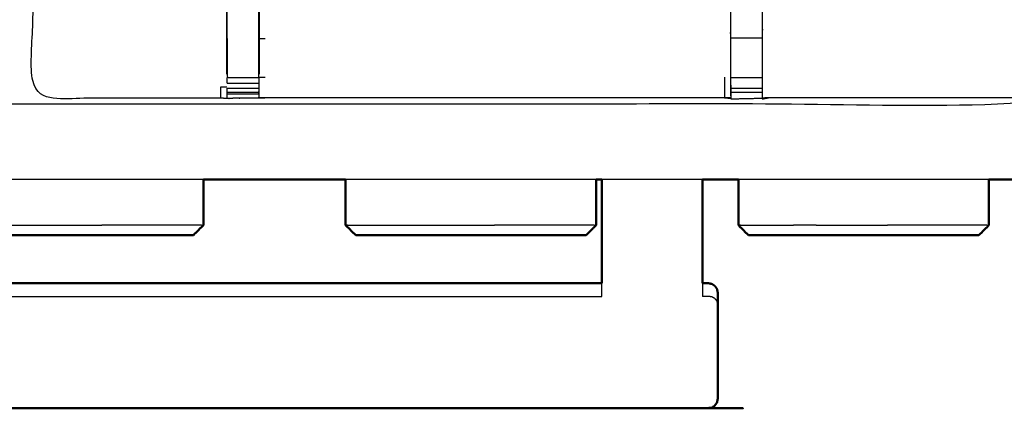
# Model space of a CAD drawing. Units: millimetres. Extents: x 0 to 184, y 0 to 190.
# Drawn here: x 59 to 79, y 122 to 130 of the extents above; entities that cross this region are included whole.
import ezdxf

# ---------------------------------------------------------------- set-up
doc = ezdxf.new("R2010")
doc.units = ezdxf.units.MM
doc.header["$MEASUREMENT"] = 0
doc.layers.add('PROIEZIONI 2D$Visible$Curves', color=7, linetype='Continuous', true_color=0x000000)
doc.layers.add('PROIEZIONI 2D$Visible$SceneSilhouetteCurves', color=7, linetype='Continuous', lineweight=50, true_color=0x000000)

msp = doc.modelspace()

# ---------------------------------------------------------------- linework, layer by layer
at = {"layer": 'PROIEZIONI 2D$Visible$Curves', "color": 18, "true_color": 0x000000}
for points, knots in [([(61.065, 186.579), (75.421, 186.579), (89.777, 186.579), (89.821, 186.573), (89.865, 186.566), (89.896, 186.548), (89.927, 186.529), (89.946, 186.498), (89.965, 186.466), (89.971, 186.423), (89.977, 186.379), (89.977, 156.618), (89.977, 126.856), (89.971, 126.812), (89.965, 126.769), (89.946, 126.737), (89.927, 126.706), (89.896, 126.687), (89.865, 126.669), (89.821, 126.662), (89.777, 126.656), (84.22, 126.656), (78.663, 126.656)], [16, 16, 16, 17, 17, 18, 18, 19, 19, 20, 20, 21, 21, 22, 22, 23, 23, 24, 24, 25, 25, 26, 26, 26.387098, 26.387098, 26.387098]), ([(16.979, 126.656), (8.589, 126.656), (0.2, 126.656), (0.156, 126.662), (0.112, 126.669), (0.081, 126.687), (0.05, 126.706), (0.031, 126.737), (0.012, 126.769), (0.006, 126.812), (0, 126.856), (0, 156.618), (0, 186.379), (0.006, 186.423), (0.012, 186.466), (0.031, 186.498), (0.05, 186.529), (0.081, 186.548), (0.112, 186.566), (0.156, 186.573), (0.2, 186.579), (14.556, 186.579), (28.912, 186.579), (30.537, 186.579), (32.161, 186.579), (44.967, 186.579), (57.773, 186.579), (59.419, 186.579), (61.065, 186.579)], [30.415638, 30.415638, 30.415638, 31, 31, 32, 32, 33, 33, 34, 34, 35, 35, 36, 36, 37, 37, 38, 38, 39, 39, 40, 40, 41, 41, 42, 42, 43, 43, 44, 44, 44]), ([(70.978, 124.595), (70.978, 124.623), (70.978, 124.651), (70.978, 124.715), (70.978, 124.78), (70.978, 124.835), (70.978, 124.891), (70.978, 124.915), (70.978, 124.94), (70.978, 125.798), (70.978, 126.656)], [7.556433, 7.556433, 7.556433, 8, 8, 9, 9, 10, 10, 11, 11, 11.525721, 11.525721, 11.525721]), ([(72.978, 126.656), (72.978, 125.798), (72.978, 124.94), (72.978, 124.915), (72.978, 124.891), (72.978, 124.835), (72.978, 124.78), (72.978, 124.715), (72.978, 124.651), (72.978, 124.623), (72.978, 124.595)], [13.474279, 13.474279, 13.474279, 14, 14, 15, 15, 16, 16, 17, 17, 17.443567, 17.443567, 17.443567]), ([(61.444, 125.548), (61.226, 125.548), (61.009, 125.548), (60.792, 125.548), (60.575, 125.548), (60.359, 125.548), (60.142, 125.548), (59.925, 125.548), (59.707, 125.548), (59.501, 125.548), (59.294, 125.548), (59.113, 125.548), (58.932, 125.548), (58.787, 125.548), (58.642, 125.548), (58.54, 125.548), (58.438, 125.548), (58.381, 125.548), (58.323, 125.548), (58.305, 125.548), (58.287, 125.548)], [63, 63, 63, 64, 64, 65, 65, 66, 66, 67, 67, 68, 68, 69, 69, 70, 70, 71, 71, 72, 72, 73, 73, 73]), ([(62.864, 125.548), (62.846, 125.548), (62.828, 125.548), (62.77, 125.548), (62.712, 125.548), (62.611, 125.548), (62.509, 125.548), (62.364, 125.548), (62.219, 125.548), (62.038, 125.548), (61.856, 125.548), (61.65, 125.548), (61.444, 125.548)], [11, 11, 11, 12, 12, 13, 13, 14, 14, 15, 15, 16, 16, 17, 17, 17]), ([(69.244, 125.548), (69.026, 125.548), (68.809, 125.548), (68.592, 125.548), (68.375, 125.548), (68.159, 125.548), (67.942, 125.548), (67.725, 125.548), (67.507, 125.548), (67.301, 125.548), (67.094, 125.548), (66.913, 125.548), (66.732, 125.548), (66.587, 125.548), (66.442, 125.548), (66.34, 125.548), (66.238, 125.548), (66.181, 125.548), (66.123, 125.548), (66.105, 125.548), (66.087, 125.548)], [63, 63, 63, 64, 64, 65, 65, 66, 66, 67, 67, 68, 68, 69, 69, 70, 70, 71, 71, 72, 72, 73, 73, 73]), ([(70.664, 125.548), (70.646, 125.548), (70.628, 125.548), (70.57, 125.548), (70.512, 125.548), (70.411, 125.548), (70.309, 125.548), (70.164, 125.548), (70.019, 125.548), (69.838, 125.548), (69.656, 125.548), (69.45, 125.548), (69.244, 125.548)], [11, 11, 11, 12, 12, 13, 13, 14, 14, 15, 15, 16, 16, 17, 17, 17]), ([(77.044, 125.548), (76.826, 125.548), (76.609, 125.548), (76.392, 125.548), (76.175, 125.548), (75.959, 125.548), (75.742, 125.548), (75.525, 125.548), (75.307, 125.548), (75.101, 125.548), (74.894, 125.548), (74.713, 125.548), (74.532, 125.548), (74.387, 125.548), (74.242, 125.548), (74.14, 125.548), (74.038, 125.548), (73.981, 125.548), (73.923, 125.548), (73.905, 125.548), (73.887, 125.548)], [63, 63, 63, 64, 64, 65, 65, 66, 66, 67, 67, 68, 68, 69, 69, 70, 70, 71, 71, 72, 72, 73, 73, 73]), ([(78.464, 125.548), (78.446, 125.548), (78.428, 125.548), (78.37, 125.548), (78.312, 125.548), (78.211, 125.548), (78.109, 125.548), (77.964, 125.548), (77.819, 125.548), (77.638, 125.548), (77.456, 125.548), (77.25, 125.548), (77.044, 125.548)], [11, 11, 11, 12, 12, 13, 13, 14, 14, 15, 15, 16, 16, 17, 17, 17]), ([(72.978, 124.595), (73.035, 124.595), (73.091, 124.595), (73.127, 124.588), (73.163, 124.58), (73.193, 124.56), (73.223, 124.539), (73.244, 124.508), (73.264, 124.478)], [-2, -2, -2, -1, -1, 0, 0, 1, 1, 2, 2, 2]), ([(73.278, 124.372), (73.278, 124.388), (73.278, 124.405), (73.271, 124.441), (73.264, 124.478)], [3.738377, 3.738377, 3.738377, 4, 4, 5, 5, 5]), ([(73.278, 124.372), (73.278, 124.278), (73.278, 124.183), (73.278, 124.026), (73.278, 123.869), (73.278, 123.672), (73.278, 123.476), (73.278, 123.27), (73.278, 123.064), (73.278, 122.88), (73.278, 122.696), (73.278, 122.562), (73.278, 122.428), (73.278, 122.365), (73.278, 122.301), (73.271, 122.265), (73.264, 122.229)], [7, 7, 7, 8, 8, 9, 9, 10, 10, 11, 11, 12, 12, 13, 13, 14, 14, 15, 15, 15]), ([(16.692, 122.229), (16.713, 122.198), (16.733, 122.167), (16.763, 122.147), (16.793, 122.126), (16.829, 122.119), (16.865, 122.111), (16.922, 122.111), (16.978, 122.111), (17.978, 122.111), (18.978, 122.111), (44.978, 122.111), (70.978, 122.111), (71.978, 122.111), (72.978, 122.111), (73.035, 122.111), (73.091, 122.111), (73.127, 122.119), (73.163, 122.126), (73.193, 122.147), (73.223, 122.167), (73.244, 122.198), (73.264, 122.229)], [-3, -3, -3, -2, -2, -1, -1, 0, 0, 1, 1, 2, 2, 3, 3, 4, 4, 5, 5, 6, 6, 7, 7, 8, 8, 8])]:
    msp.add_open_spline(points, degree=2, knots=knots, dxfattribs=at)
at = {"layer": 'PROIEZIONI 2D$Visible$Curves', "color": 18, "lineweight": -3, "true_color": 0x000000}
for points, knots in [([(61.066, 184.636), (61.065, 184.636), (61.065, 184.636), (59.419, 184.636), (57.773, 184.636), (44.967, 184.636), (32.161, 184.636), (30.537, 184.636), (28.912, 184.636), (15.206, 184.636), (1.5, 184.636), (1.5, 156.396), (1.5, 128.156), (15.206, 128.156), (28.912, 128.156), (30.537, 128.156), (32.161, 128.156), (44.967, 128.156), (57.773, 128.156), (59.419, 128.156), (61.065, 128.156), (74.771, 128.156), (88.477, 128.156), (88.477, 156.396), (88.477, 184.636), (74.771, 184.636), (61.065, 184.636)], [-5.124753, -5.124753, -5.124753, -5, -5, -4, -4, -3, -3, -2, -2, -1, -1, 0, 0, 1, 1, 2, 2, 3, 3, 4, 4, 5, 5, 6, 6, 7, 7, 7]), ([(73.537, 128.277), (73.475, 128.278), (73.412, 128.278), (68.852, 128.278), (64.292, 128.278), (64.228, 128.275), (64.164, 128.273), (63.85, 128.269), (63.537, 128.265), (63.473, 128.266), (63.409, 128.268), (61.541, 128.268), (59.674, 128.268), (59.673, 131.591), (59.672, 134.914), (59.673, 135.255), (59.674, 135.596), (59.674, 138.733), (59.674, 141.871), (59.671, 141.934), (59.668, 141.997), (59.67, 142.308), (59.671, 142.619)], [14, 14, 14, 15, 15, 16, 16, 17, 17, 18, 18, 19, 19, 20, 20, 21, 21, 22, 22, 23, 23, 24, 24, 25, 25, 25]), ([(63.529, 128.744), (63.529, 129.099), (63.529, 129.455), (63.529, 129.699), (63.529, 129.943), (63.529, 130.187), (63.529, 130.431), (63.529, 130.584), (63.529, 130.738), (63.529, 131.248), (63.529, 131.759), (63.537, 131.87), (63.544, 131.982), (63.555, 132.15), (63.566, 132.319), (63.591, 132.414), (63.616, 132.509), (63.641, 132.604), (63.667, 132.7), (63.743, 132.867), (63.819, 133.035), (63.909, 133.168), (63.999, 133.301), (64.074, 133.388), (64.149, 133.475), (67.149, 136.336), (70.148, 139.196), (70.202, 139.247), (70.256, 139.297)], [65, 65, 65, 66, 66, 67, 67, 68, 68, 69, 69, 70, 70, 71, 71, 72, 72, 73, 73, 74, 74, 75, 75, 76, 76, 77, 77, 78, 78, 78.841412, 78.841412, 78.841412]), ([(83.529, 128.744), (83.529, 129.099), (83.529, 129.455), (83.529, 129.699), (83.529, 129.943), (83.529, 130.187), (83.529, 130.431), (83.529, 130.584), (83.529, 130.738), (83.529, 131.238), (83.529, 131.738), (83.522, 131.833), (83.516, 131.929), (83.507, 132.072), (83.497, 132.216), (83.479, 132.283), (83.462, 132.35), (83.444, 132.417), (83.426, 132.484), (83.373, 132.602), (83.319, 132.72), (83.254, 132.815), (83.189, 132.91), (83.135, 132.973), (83.081, 133.036), (80.09, 135.888), (77.1, 138.74)], [147, 147, 147, 148, 148, 149, 149, 150, 150, 151, 151, 152, 152, 153, 153, 154, 154, 155, 155, 156, 156, 157, 157, 158, 158, 159, 159, 159.999928, 159.999928, 159.999928]), ([(88.026, 135.596), (88.026, 135.596), (88.026, 135.596), (88.027, 135.255), (88.028, 134.914), (88.027, 131.591), (88.026, 128.268), (86.158, 128.268), (84.291, 128.268), (84.227, 128.266), (84.163, 128.265), (83.85, 128.269), (83.536, 128.273), (83.472, 128.275), (83.408, 128.278), (78.848, 128.278), (74.288, 128.278), (74.225, 128.274), (74.161, 128.27), (74.161, 128.262), (74.16, 128.254), (74.224, 128.266), (74.288, 128.278)], [-7.000037, -7.000037, -7.000037, -7, -7, -6, -6, -5, -5, -4, -4, -3, -3, -2, -2, -1, -1, 0, 0, 1, 1, 2, 2, 2.999222, 2.999222, 2.999222]), ([(64.171, 130.771), (64.232, 130.763), (64.292, 130.755), (68.852, 130.755), (73.412, 130.755), (73.472, 130.767), (73.532, 130.778), (73.532, 130.775), (73.532, 130.772), (73.532, 130.725), (73.532, 130.678), (73.532, 130.537), (73.532, 130.397), (73.532, 130.184), (73.532, 129.972), (73.532, 129.72), (73.532, 129.468), (73.532, 129.077), (73.532, 128.685), (73.535, 128.481), (73.537, 128.278)], [111, 111, 111, 112, 112, 113, 113, 114, 114, 115, 115, 116, 116, 117, 117, 118, 118, 119, 119, 120, 120, 120.999486, 120.999486, 120.999486]), ([(64.171, 130.77), (64.171, 130.754), (64.171, 130.738), (64.171, 130.584), (64.171, 130.431), (64.171, 130.187), (64.171, 129.943), (64.171, 129.699), (64.171, 129.455), (64.171, 129.099), (64.171, 128.744)], [93.968307, 93.968307, 93.968307, 94, 94, 95, 95, 96, 96, 97, 97, 98, 98, 98]), ([(74.163, 128.374), (74.165, 128.529), (74.168, 128.685), (74.168, 129.077), (74.168, 129.468), (74.168, 129.72), (74.168, 129.972), (74.168, 130.184), (74.168, 130.397), (74.168, 130.537), (74.168, 130.678), (74.168, 130.725), (74.168, 130.772), (74.168, 130.775), (74.168, 130.778), (74.228, 130.767), (74.288, 130.755), (78.848, 130.755), (83.408, 130.755), (83.468, 130.763), (83.529, 130.771)], [124.25, 124.25, 124.25, 125, 125, 126, 126, 127, 127, 128, 128, 129, 129, 130, 130, 131, 131, 132, 132, 133, 133, 134, 134, 134]), ([(63.529, 129.455), (63.533, 129.455), (63.536, 129.455), (63.536, 129.699), (63.536, 129.943), (63.536, 130.187), (63.536, 130.431)], [0, 0, 0, 1, 1, 2, 2, 3, 3, 3]), ([(64.171, 129.455), (64.168, 129.455), (64.165, 129.455), (64.165, 129.699), (64.165, 129.943), (64.165, 130.187), (64.165, 130.431)], [0, 0, 0, 1, 1, 2, 2, 3, 3, 3]), ([(63.536, 129.455), (63.536, 129.069), (63.536, 128.682), (63.85, 128.682), (64.165, 128.682)], [0, 0, 0, 1, 1, 2, 2, 2]), ([(63.536, 128.568), (63.536, 128.625), (63.536, 128.682), (63.536, 128.682), (63.536, 128.682)], [63.0025041, 63.0025041, 63.0025041, 64, 64, 64.0006961, 64.0006961, 64.0006961]), ([(64.165, 128.682), (64.165, 128.625), (64.165, 128.568), (64.165, 128.519), (64.165, 128.469), (64.165, 128.429), (64.165, 128.389), (64.165, 128.373), (64.165, 128.358), (64.165, 128.315), (64.164, 128.273)], [99.002503, 99.002503, 99.002503, 100, 100, 101, 101, 102, 102, 103, 103, 104, 104, 104]), ([(64.166, 128.358), (64.169, 128.522), (64.171, 128.686), (64.171, 128.686), (64.171, 128.686)], [104.2061255, 104.2061255, 104.2061255, 105, 105, 105.0006037, 105.0006037, 105.0006037]), ([(73.538, 128.316), (73.538, 128.336), (73.537, 128.357), (73.537, 128.373), (73.537, 128.388), (73.537, 128.428), (73.537, 128.468), (73.537, 128.518), (73.537, 128.567), (73.537, 128.624), (73.537, 128.681)], [122.599656, 122.599656, 122.599656, 123, 123, 124, 124, 125, 125, 126, 126, 126.997845, 126.997845, 126.997845]), ([(74.163, 128.681), (74.163, 128.624), (74.163, 128.567), (74.163, 128.557), (74.163, 128.548)], [119.002038, 119.002038, 119.002038, 120, 120, 120.196279, 120.196279, 120.196279]), ([(63.409, 128.268), (63.409, 128.381), (63.409, 128.495), (63.469, 128.495), (63.529, 128.494)], [0, 0, 0, 1, 1, 2, 2, 2]), ([(63.537, 128.265), (63.536, 128.312), (63.536, 128.358), (63.536, 128.373), (63.536, 128.389), (63.536, 128.429), (63.536, 128.469)], [59, 59, 59, 60, 60, 61, 61, 61.997583, 61.997583, 61.997583]), ([(73.412, 128.278), (73.475, 128.273), (73.538, 128.268), (73.539, 128.268), (73.539, 128.268)], [10, 10, 10, 11, 11, 11.001719, 11.001719, 11.001719]), ([(73.537, 128.277), (73.538, 128.266), (73.54, 128.256), (73.539, 128.265), (73.539, 128.275)], [121.025648, 121.025648, 121.025648, 122, 122, 122.188415, 122.188415, 122.188415]), ([(74.163, 128.469), (74.163, 128.469), (74.163, 128.468), (74.163, 128.428), (74.163, 128.388), (74.163, 128.373), (74.163, 128.357), (74.162, 128.313), (74.161, 128.27)], [120.995537, 120.995537, 120.995537, 121, 121, 122, 122, 123, 123, 124, 124, 124]), ([(74.162, 128.282), (74.162, 128.282), (74.163, 128.282), (74.162, 128.276), (74.161, 128.27)], [11.998557, 11.998557, 11.998557, 12, 12, 13, 13, 13]), ([(63.063, 126.656), (62.064, 126.656), (61.065, 126.656), (59.577, 126.656), (58.088, 126.656)], [26.9304019, 26.9304019, 26.9304019, 27, 27, 27.9043295, 27.9043295, 27.9043295]), ([(70.978, 124.333), (70.978, 124.376), (70.978, 124.419), (70.978, 124.472), (70.978, 124.524), (70.978, 124.56), (70.978, 124.595)], [5, 5, 5, 6, 6, 7, 7, 7.556433, 7.556433, 7.556433]), ([(72.978, 124.595), (72.978, 124.56), (72.978, 124.524), (72.978, 124.472), (72.978, 124.419), (72.978, 124.376), (72.978, 124.333)], [17.443567, 17.443567, 17.443567, 18, 18, 19, 19, 20, 20, 20]), ([(73.278, 124.183), (73.271, 124.212), (73.264, 124.241), (73.244, 124.265), (73.223, 124.289), (73.193, 124.306), (73.163, 124.322), (73.127, 124.328), (73.091, 124.333), (73.035, 124.333), (72.978, 124.333)], [0, 0, 0, 1, 1, 2, 2, 3, 3, 4, 4, 5, 5, 5]), ([(73.264, 122.229), (73.264, 122.247), (73.264, 122.264), (73.271, 122.299), (73.278, 122.335), (73.278, 122.335), (73.278, 122.335)], [15, 15, 15, 16, 16, 17, 17, 17.00012, 17.00012, 17.00012])]:
    msp.add_open_spline(points, degree=2, knots=knots, dxfattribs=at)
for points in [[(64.165, 128.682), (64.165, 129.069), (64.165, 129.455)], [(64.171, 129.455), (64.232, 129.455), (64.292, 129.455)], [(73.537, 129.468), (73.85, 129.468), (74.163, 129.468)], [(64.171, 128.686), (64.232, 128.685), (64.292, 128.685)], [(73.412, 128.685), (73.412, 128.481), (73.412, 128.278)], [(73.537, 128.682), (73.85, 128.682), (74.163, 128.682)], [(63.536, 128.568), (63.85, 128.568), (64.165, 128.568)], [(63.536, 128.469), (63.85, 128.469), (64.165, 128.469)], [(63.536, 128.389), (63.85, 128.389), (64.165, 128.389)], [(63.536, 128.358), (63.85, 128.358), (64.165, 128.358)], [(73.537, 128.468), (73.85, 128.468), (74.163, 128.468)], [(73.537, 128.388), (73.85, 128.388), (74.163, 128.388)], [(73.54, 128.256), (73.85, 128.263), (74.161, 128.27)], [(70.863, 126.656), (68.376, 126.656), (65.888, 126.656)], [(72.978, 126.656), (71.978, 126.656), (70.978, 126.656)], [(78.663, 126.656), (76.176, 126.656), (73.689, 126.656)], [(59.183, 125.748), (59.407, 125.748), (59.632, 125.748)], [(59.632, 125.748), (59.868, 125.748), (60.104, 125.748)], [(60.104, 125.748), (60.34, 125.748), (60.575, 125.748)], [(60.575, 125.748), (60.811, 125.748), (61.047, 125.748)], [(61.519, 125.748), (61.283, 125.748), (61.047, 125.748)], [(61.968, 125.748), (61.744, 125.748), (61.519, 125.748)], [(62.362, 125.748), (62.165, 125.748), (61.968, 125.748)], [(62.677, 125.748), (62.519, 125.748), (62.362, 125.748)], [(62.898, 125.748), (62.787, 125.748), (62.677, 125.748)], [(63.024, 125.748), (62.961, 125.748), (62.898, 125.748)], [(63.024, 125.748), (63.043, 125.748), (63.063, 125.748)], [(65.927, 125.748), (65.908, 125.748), (65.888, 125.748)], [(65.927, 125.748), (65.99, 125.748), (66.053, 125.748)], [(65.927, 125.748), (65.927, 125.748), (65.927, 125.748)], [(66.053, 125.748), (66.164, 125.748), (66.274, 125.748)], [(66.274, 125.748), (66.432, 125.748), (66.589, 125.748)], [(66.589, 125.748), (66.786, 125.748), (66.983, 125.748)], [(66.983, 125.748), (67.207, 125.748), (67.432, 125.748)], [(67.432, 125.748), (67.668, 125.748), (67.904, 125.748)], [(67.904, 125.748), (68.14, 125.748), (68.375, 125.748)], [(68.375, 125.748), (68.611, 125.748), (68.847, 125.748)], [(69.319, 125.748), (69.083, 125.748), (68.847, 125.748)], [(69.768, 125.748), (69.544, 125.748), (69.319, 125.748)], [(70.162, 125.748), (69.965, 125.748), (69.768, 125.748)], [(70.162, 125.748), (70.162, 125.748), (70.162, 125.748)], [(70.476, 125.748), (70.319, 125.748), (70.162, 125.748)], [(70.698, 125.748), (70.587, 125.748), (70.476, 125.748)], [(70.477, 125.748), (70.477, 125.748), (70.476, 125.748)], [(70.824, 125.748), (70.761, 125.748), (70.698, 125.748)], [(70.824, 125.748), (70.843, 125.748), (70.863, 125.748)], [(73.727, 125.748), (73.708, 125.748), (73.688, 125.748)], [(73.727, 125.748), (73.79, 125.748), (73.853, 125.748)], [(73.853, 125.748), (73.964, 125.748), (74.074, 125.748)], [(74.074, 125.748), (74.232, 125.748), (74.389, 125.748)], [(74.389, 125.748), (74.586, 125.748), (74.783, 125.748)], [(75.232, 125.748), (75.007, 125.748), (74.783, 125.748)], [(75.232, 125.748), (75.468, 125.748), (75.704, 125.748)], [(75.704, 125.748), (75.94, 125.748), (76.176, 125.748)], [(76.176, 125.748), (76.411, 125.748), (76.647, 125.748)], [(77.119, 125.748), (76.883, 125.748), (76.647, 125.748)], [(77.568, 125.748), (77.344, 125.748), (77.119, 125.748)], [(77.962, 125.748), (77.765, 125.748), (77.568, 125.748)], [(78.276, 125.748), (78.119, 125.748), (77.962, 125.748)], [(78.498, 125.748), (78.387, 125.748), (78.276, 125.748)], [(78.624, 125.748), (78.561, 125.748), (78.498, 125.748)], [(78.624, 125.748), (78.643, 125.748), (78.663, 125.748)], [(18.978, 124.333), (44.978, 124.333), (70.978, 124.333)]]:
    msp.add_open_spline(points, degree=2, dxfattribs=at)
at = {"layer": 'PROIEZIONI 2D$Visible$Curves', "color": 18, "true_color": 0x000000}
for points in [[(65.888, 126.656), (64.476, 126.656), (63.063, 126.656)], [(63.063, 125.748), (63.063, 126.202), (63.063, 126.656)], [(65.888, 125.748), (65.888, 126.202), (65.888, 126.656)], [(70.978, 126.656), (70.921, 126.656), (70.863, 126.656)], [(70.863, 125.748), (70.863, 126.202), (70.863, 126.656)], [(73.689, 126.656), (73.333, 126.656), (72.978, 126.656)], [(73.688, 125.748), (73.688, 126.202), (73.688, 126.656)], [(78.663, 125.748), (78.663, 126.202), (78.663, 126.656)], [(63.063, 125.748), (62.963, 125.648), (62.864, 125.548)], [(65.888, 125.748), (65.987, 125.648), (66.087, 125.548)], [(70.863, 125.748), (70.763, 125.648), (70.664, 125.548)], [(73.688, 125.748), (73.787, 125.648), (73.887, 125.548)], [(78.663, 125.748), (78.563, 125.648), (78.464, 125.548)], [(76.337, 125.548), (76.336, 125.548), (76.336, 125.548)], [(18.978, 124.595), (44.978, 124.595), (70.978, 124.595)]]:
    msp.add_open_spline(points, degree=2, dxfattribs=at)
at = {"layer": 'PROIEZIONI 2D$Visible$SceneSilhouetteCurves', "color": 18, "true_color": 0x000000}
for points, knots in [([(61.065, 186.579), (75.421, 186.579), (89.777, 186.579), (89.821, 186.573), (89.865, 186.566), (89.896, 186.548), (89.927, 186.529), (89.946, 186.498), (89.965, 186.466), (89.971, 186.423), (89.977, 186.379), (89.977, 156.618), (89.977, 126.856), (89.971, 126.812), (89.965, 126.769), (89.946, 126.737), (89.927, 126.706), (89.896, 126.687), (89.865, 126.669), (89.821, 126.662), (89.777, 126.656), (84.22, 126.656), (78.663, 126.656)], [16, 16, 16, 17, 17, 18, 18, 19, 19, 20, 20, 21, 21, 22, 22, 23, 23, 24, 24, 25, 25, 26, 26, 26.387098, 26.387098, 26.387098]), ([(16.979, 126.656), (8.589, 126.656), (0.2, 126.656), (0.156, 126.662), (0.112, 126.669), (0.081, 126.687), (0.05, 126.706), (0.031, 126.737), (0.012, 126.769), (0.006, 126.812), (0, 126.856), (0, 156.618), (0, 186.379), (0.006, 186.423), (0.012, 186.466), (0.031, 186.498), (0.05, 186.529), (0.081, 186.548), (0.112, 186.566), (0.156, 186.573), (0.2, 186.579), (14.556, 186.579), (28.912, 186.579), (30.537, 186.579), (32.161, 186.579), (44.967, 186.579), (57.773, 186.579), (59.419, 186.579), (61.065, 186.579)], [30.415638, 30.415638, 30.415638, 31, 31, 32, 32, 33, 33, 34, 34, 35, 35, 36, 36, 37, 37, 38, 38, 39, 39, 40, 40, 41, 41, 42, 42, 43, 43, 44, 44, 44]), ([(70.978, 124.595), (70.978, 124.623), (70.978, 124.651), (70.978, 124.715), (70.978, 124.78), (70.978, 124.835), (70.978, 124.891), (70.978, 124.915), (70.978, 124.94), (70.978, 125.798), (70.978, 126.656)], [7.556433, 7.556433, 7.556433, 8, 8, 9, 9, 10, 10, 11, 11, 11.525721, 11.525721, 11.525721]), ([(72.978, 126.656), (72.978, 125.798), (72.978, 124.94), (72.978, 124.915), (72.978, 124.891), (72.978, 124.835), (72.978, 124.78), (72.978, 124.715), (72.978, 124.651), (72.978, 124.623), (72.978, 124.595)], [13.474279, 13.474279, 13.474279, 14, 14, 15, 15, 16, 16, 17, 17, 17.443567, 17.443567, 17.443567]), ([(61.444, 125.548), (61.226, 125.548), (61.009, 125.548), (60.792, 125.548), (60.575, 125.548), (60.359, 125.548), (60.142, 125.548), (59.925, 125.548), (59.707, 125.548), (59.501, 125.548), (59.294, 125.548), (59.113, 125.548), (58.932, 125.548), (58.787, 125.548), (58.642, 125.548), (58.54, 125.548), (58.438, 125.548), (58.381, 125.548), (58.323, 125.548), (58.305, 125.548), (58.287, 125.548)], [63, 63, 63, 64, 64, 65, 65, 66, 66, 67, 67, 68, 68, 69, 69, 70, 70, 71, 71, 72, 72, 73, 73, 73]), ([(62.864, 125.548), (62.846, 125.548), (62.828, 125.548), (62.77, 125.548), (62.712, 125.548), (62.611, 125.548), (62.509, 125.548), (62.364, 125.548), (62.219, 125.548), (62.038, 125.548), (61.856, 125.548), (61.65, 125.548), (61.444, 125.548)], [11, 11, 11, 12, 12, 13, 13, 14, 14, 15, 15, 16, 16, 17, 17, 17]), ([(69.244, 125.548), (69.026, 125.548), (68.809, 125.548), (68.592, 125.548), (68.375, 125.548), (68.159, 125.548), (67.942, 125.548), (67.725, 125.548), (67.507, 125.548), (67.301, 125.548), (67.094, 125.548), (66.913, 125.548), (66.732, 125.548), (66.587, 125.548), (66.442, 125.548), (66.34, 125.548), (66.238, 125.548), (66.181, 125.548), (66.123, 125.548), (66.105, 125.548), (66.087, 125.548)], [63, 63, 63, 64, 64, 65, 65, 66, 66, 67, 67, 68, 68, 69, 69, 70, 70, 71, 71, 72, 72, 73, 73, 73]), ([(70.664, 125.548), (70.646, 125.548), (70.628, 125.548), (70.57, 125.548), (70.512, 125.548), (70.411, 125.548), (70.309, 125.548), (70.164, 125.548), (70.019, 125.548), (69.838, 125.548), (69.656, 125.548), (69.45, 125.548), (69.244, 125.548)], [11, 11, 11, 12, 12, 13, 13, 14, 14, 15, 15, 16, 16, 17, 17, 17]), ([(77.044, 125.548), (76.826, 125.548), (76.609, 125.548), (76.392, 125.548), (76.175, 125.548), (75.959, 125.548), (75.742, 125.548), (75.525, 125.548), (75.307, 125.548), (75.101, 125.548), (74.894, 125.548), (74.713, 125.548), (74.532, 125.548), (74.387, 125.548), (74.242, 125.548), (74.14, 125.548), (74.038, 125.548), (73.981, 125.548), (73.923, 125.548), (73.905, 125.548), (73.887, 125.548)], [63, 63, 63, 64, 64, 65, 65, 66, 66, 67, 67, 68, 68, 69, 69, 70, 70, 71, 71, 72, 72, 73, 73, 73]), ([(78.464, 125.548), (78.446, 125.548), (78.428, 125.548), (78.37, 125.548), (78.312, 125.548), (78.211, 125.548), (78.109, 125.548), (77.964, 125.548), (77.819, 125.548), (77.638, 125.548), (77.456, 125.548), (77.25, 125.548), (77.044, 125.548)], [11, 11, 11, 12, 12, 13, 13, 14, 14, 15, 15, 16, 16, 17, 17, 17]), ([(72.978, 124.595), (73.035, 124.595), (73.091, 124.595), (73.127, 124.588), (73.163, 124.58), (73.193, 124.56), (73.223, 124.539), (73.244, 124.508), (73.264, 124.478)], [-2, -2, -2, -1, -1, 0, 0, 1, 1, 2, 2, 2]), ([(73.278, 124.372), (73.278, 124.388), (73.278, 124.405), (73.271, 124.441), (73.264, 124.478)], [3.738377, 3.738377, 3.738377, 4, 4, 5, 5, 5]), ([(73.278, 124.372), (73.278, 124.278), (73.278, 124.183), (73.278, 124.026), (73.278, 123.869), (73.278, 123.672), (73.278, 123.476), (73.278, 123.27), (73.278, 123.064), (73.278, 122.88), (73.278, 122.696), (73.278, 122.562), (73.278, 122.428), (73.278, 122.365), (73.278, 122.301), (73.271, 122.265), (73.264, 122.229)], [7, 7, 7, 8, 8, 9, 9, 10, 10, 11, 11, 12, 12, 13, 13, 14, 14, 15, 15, 15]), ([(16.692, 122.229), (16.713, 122.198), (16.733, 122.167), (16.763, 122.147), (16.793, 122.126), (16.829, 122.119), (16.865, 122.111), (16.922, 122.111), (16.978, 122.111), (17.978, 122.111), (18.978, 122.111), (44.978, 122.111), (70.978, 122.111), (71.978, 122.111), (72.978, 122.111), (73.035, 122.111), (73.091, 122.111), (73.127, 122.119), (73.163, 122.126), (73.193, 122.147), (73.223, 122.167), (73.244, 122.198), (73.264, 122.229)], [-3, -3, -3, -2, -2, -1, -1, 0, 0, 1, 1, 2, 2, 3, 3, 4, 4, 5, 5, 6, 6, 7, 7, 8, 8, 8])]:
    msp.add_open_spline(points, degree=2, knots=knots, dxfattribs=at)
for points in [[(65.888, 126.656), (64.476, 126.656), (63.063, 126.656)], [(63.063, 125.748), (63.063, 126.202), (63.063, 126.656)], [(65.888, 125.748), (65.888, 126.202), (65.888, 126.656)], [(70.978, 126.656), (70.921, 126.656), (70.863, 126.656)], [(70.863, 125.748), (70.863, 126.202), (70.863, 126.656)], [(73.689, 126.656), (73.333, 126.656), (72.978, 126.656)], [(73.688, 125.748), (73.688, 126.202), (73.688, 126.656)], [(78.663, 125.748), (78.663, 126.202), (78.663, 126.656)], [(63.063, 125.748), (62.963, 125.648), (62.864, 125.548)], [(65.888, 125.748), (65.987, 125.648), (66.087, 125.548)], [(70.863, 125.748), (70.763, 125.648), (70.664, 125.548)], [(73.688, 125.748), (73.787, 125.648), (73.887, 125.548)], [(78.663, 125.748), (78.563, 125.648), (78.464, 125.548)], [(76.337, 125.548), (76.336, 125.548), (76.336, 125.548)], [(18.978, 124.595), (44.978, 124.595), (70.978, 124.595)]]:
    msp.add_open_spline(points, degree=2, dxfattribs=at)

doc.saveas('drawing.dxf')
